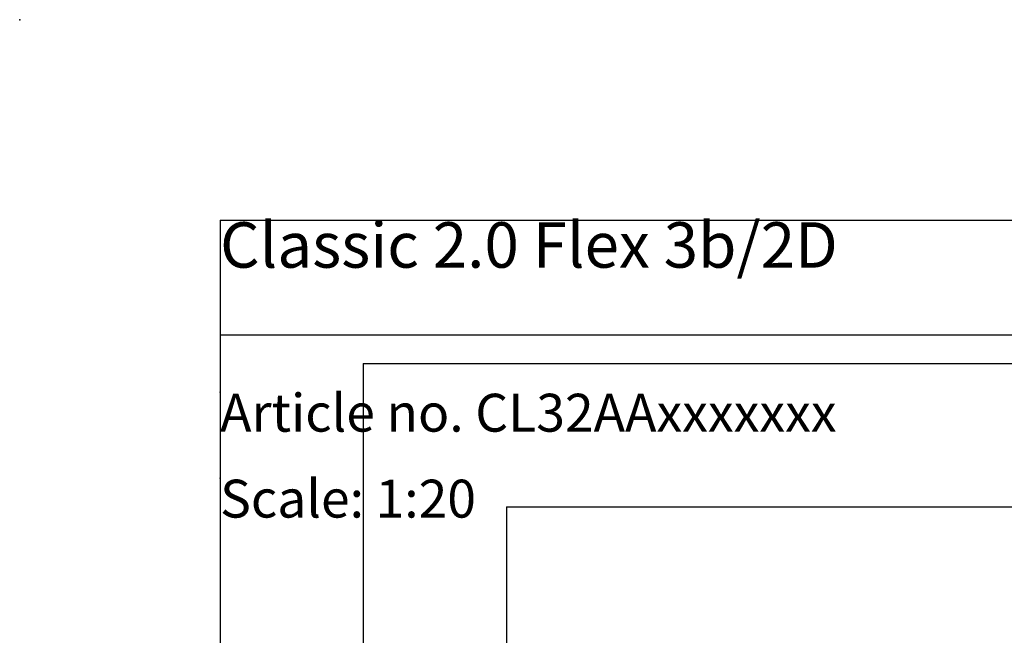
# Model space of a CAD drawing. Extents: x 0 to 5940, y 0 to 4200.
# Drawn here: x 0 to 1376, y 3340 to 4200 of the extents above; entities that cross this region are included whole.
import ezdxf

# ---------------------------------------------------------------- set-up
doc = ezdxf.new("R2010")
doc.units = 0
doc.header["$LTSCALE"] = 20
doc.header["$PDSIZE"] = -1
doc.layers.get('0').update_dxf_attribs({"linetype": 'CONTINUOUS'})
for name, color, linetype in [('DOLD_REFERENS_RAM___LINJER', 1, 'CONTINUOUS'), ('PROJEKTNAMN_RAD_1', 7, 'CONTINUOUS'), ('PROJEKTNAMN_RAD_2', 7, 'CONTINUOUS'), ('SVART', 7, 'CONTINUOUS')]:
    doc.layers.add(name, color=color, linetype=linetype)
doc.styles.add('SLDTEXTSTYLE0', font='TXT', dxfattribs={"width": 0.7})

msp = doc.modelspace()

# ---------------------------------------------------------------- linework, layer by layer
at = {"layer": 'DOLD_REFERENS_RAM___LINJER', "linetype": 'CONTINUOUS'}
for q in [(5660, 3920), (280, 280)]:
    msp.add_line((280, 3920), q, dxfattribs=at)
at = {"layer": 'DOLD_REFERENS_RAM___LINJER'}
for p, q in [((480, 3720), (480, 480)), ((480, 3720), (5460, 3720)), ((680, 3520), (680, 680)), ((680, 3520), (5260, 3520))]:
    msp.add_line(p, q, dxfattribs=at)
for p in [(0, 4200), (280, 3680), (280, 3560)]:
    msp.add_point(p, dxfattribs=at)
at = {"layer": 'SVART', "color": 7}
msp.add_line((280, 3760), (1980, 3760), dxfattribs=at)

# ---------------------------------------------------------------- texts
at = {"color": 7, "linetype": 'CONTINUOUS', "insert": (280, 3557.658), "char_height": 52.91667, "attachment_point": 1, "style": 'SLDTEXTSTYLE0'}
msp.add_mtext('Scale: 1:20', dxfattribs=at)
at = {"layer": 'PROJEKTNAMN_RAD_1', "insert": (280, 3917.189), "char_height": 63.5, "attachment_point": 1, "style": 'SLDTEXTSTYLE0'}
msp.add_mtext('Classic 2.0 Flex 3b/2D', dxfattribs=at)
at = {"layer": 'PROJEKTNAMN_RAD_2', "insert": (280, 3677.658), "char_height": 52.91667, "attachment_point": 1, "style": 'SLDTEXTSTYLE0'}
msp.add_mtext('Article no. CL32AAxxxxxxx', dxfattribs=at)

doc.saveas('drawing.dxf')
